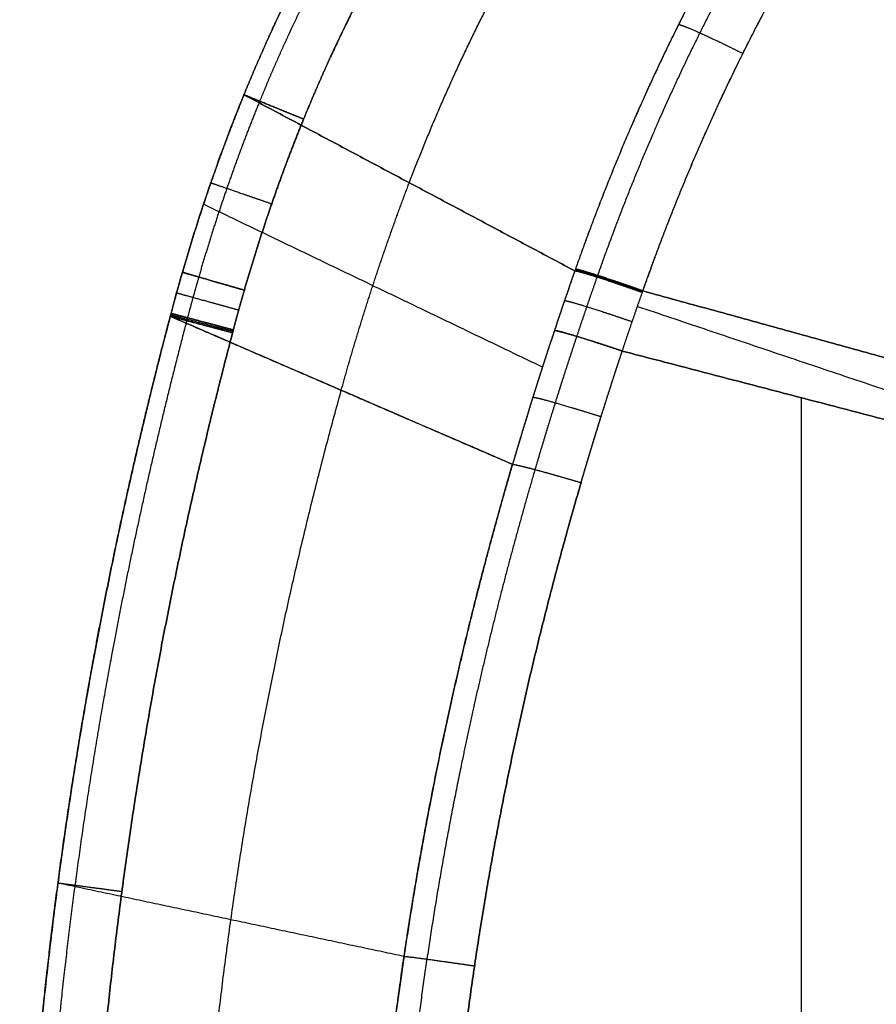
# Model space of a CAD drawing. Units: millimetres. Extents: x -242 to 542, y -390 to 1520.
# Drawn here: x -242 to -109, y 1200 to 1353 of the extents above; entities that cross this region are included whole.
import ezdxf

# ---------------------------------------------------------------- set-up
doc = ezdxf.new("R2010")
doc.units = ezdxf.units.MM
doc.header["$MEASUREMENT"] = 0
doc.layers.add('IGES LEVEL 10000', color=255, linetype='Continuous')

msp = doc.modelspace()

# ---------------------------------------------------------------- linework, layer by layer
at = {"layer": 'IGES LEVEL 10000'}
for points, knots in [([(-207.16, 1341.02, 10.78), (-205.77, 1344.43, 10.78), (-204.32, 1347.81, 10.78), (-202.8, 1351.17, 10.78), (-194.74, 1368.2, 10.77), (-185.06, 1384.43, 10.75), (-176.24, 1396.83, 10.73), (-165.51, 1409.56, 10.69), (-153.65, 1421.32, 10.66), (-152.62, 1422.33, 10.66), (-147.85, 1426.92, 10.64), (-142.91, 1431.35, 10.62), (-138.95, 1434.7, 10.61), (-129.72, 1442.09, 10.58), (-120.06, 1448.91, 10.55), (-114.52, 1452.54, 10.53), (-107.55, 1456.79, 10.51), (-100.4, 1460.76, 10.49), (-99.07, 1461.49, 10.48), (-94.85, 1463.75, 10.47), (-90.59, 1465.92, 10.46), (-87.66, 1467.35, 10.45), (-80.37, 1470.78, 10.43), (-72.95, 1473.96, 10.4), (-68.49, 1475.75, 10.39), (-51.9, 1482.06, 10.34), (-34.9, 1487.17, 10.3), (-22.38, 1490.31, 10.27), (-9.81, 1492.92, 10.24), (2.82, 1495.07, 10.21)], [1813.562211, 1813.562211, 1813.562211, 1813.562211, 1813.562211, 1813.562211, 1838.273991, 1838.273991, 1838.273991, 1939.823732, 1939.823732, 1939.823732, 1949.434421, 1949.434421, 1949.434421, 1983.853422, 1983.853422, 1983.853422, 2027.883112, 2027.883112, 2027.883112, 2038.000607, 2038.000607, 2038.000607, 2059.500924, 2059.500924, 2059.500924, 2091.118737, 2091.118737, 2091.118737, 2176.380869, 2176.380869, 2176.380869, 2176.380869, 2176.380869, 2176.380869]), ([(2.82, 1495.07, 10.21), (-9.81, 1492.92, 10.24), (-22.38, 1490.31, 10.27), (-34.9, 1487.17, 10.3), (-51.9, 1482.06, 10.34), (-68.49, 1475.75, 10.39), (-72.95, 1473.96, 10.4), (-80.37, 1470.78, 10.43), (-87.66, 1467.35, 10.45), (-90.59, 1465.92, 10.46), (-94.85, 1463.75, 10.47), (-99.07, 1461.49, 10.48), (-100.4, 1460.76, 10.49), (-104.64, 1458.4, 10.5), (-108.82, 1455.95, 10.52), (-111.65, 1454.22, 10.52), (-117.26, 1450.68, 10.54), (-122.74, 1446.95, 10.56), (-125.45, 1445.04, 10.57), (-133.48, 1439.16, 10.59), (-141.2, 1432.88, 10.62), (-146.2, 1428.51, 10.64), (-156.61, 1418.74, 10.67), (-166.2, 1408.26, 10.7), (-171.1, 1402.45, 10.71), (-180.4, 1390.45, 10.74), (-188.69, 1377.76, 10.75), (-192.58, 1371.25, 10.76), (-197.98, 1361.35, 10.77), (-202.8, 1351.17, 10.78), (-204.32, 1347.81, 10.78), (-205.77, 1344.43, 10.78), (-207.16, 1341.02, 10.78)], [0, 0, 0, 0, 0, 0, 85.262131, 85.262131, 85.262131, 116.879944, 116.879944, 116.879944, 138.380261, 138.380261, 138.380261, 148.497757, 148.497757, 148.497757, 170.512602, 170.512602, 170.512602, 192.527447, 192.527447, 192.527447, 236.557137, 236.557137, 236.557137, 287.332007, 287.332007, 287.332007, 338.106877, 338.106877, 338.106877, 362.818657, 362.818657, 362.818657, 362.818657, 362.818657, 362.818657]), ([(3.3, 1492.26, 3), (-9.25, 1490.13, 3.01), (-21.74, 1487.55, 3.02), (-34.17, 1484.45, 3.03), (-51.02, 1479.39, 3.05), (-67.47, 1473.16, 3.07), (-71.89, 1471.39, 3.07), (-79.24, 1468.25, 3.08), (-86.46, 1464.86, 3.09), (-89.36, 1463.45, 3.09), (-93.59, 1461.31, 3.1), (-97.76, 1459.07, 3.1), (-99.08, 1458.35, 3.1), (-103.28, 1456.02, 3.11), (-107.41, 1453.6, 3.11), (-110.22, 1451.9, 3.12), (-115.76, 1448.4, 3.12), (-121.19, 1444.72, 3.13), (-123.87, 1442.83, 3.13), (-131.82, 1437.03, 3.14), (-139.46, 1430.82, 3.15), (-144.4, 1426.51, 3.16), (-154.7, 1416.86, 3.17), (-164.19, 1406.51, 3.18), (-169.04, 1400.77, 3.18), (-178.24, 1388.91, 3.19), (-186.45, 1376.37, 3.2), (-190.3, 1369.93, 3.2), (-195.64, 1360.14, 3.21), (-200.41, 1350.07, 3.21), (-201.91, 1346.75, 3.21), (-203.35, 1343.4, 3.21), (-204.73, 1340.03, 3.21)], [0, 0, 0, 0, 0, 0, 85.262131, 85.262131, 85.262131, 116.879944, 116.879944, 116.879944, 138.380261, 138.380261, 138.380261, 148.497757, 148.497757, 148.497757, 170.512602, 170.512602, 170.512602, 192.527447, 192.527447, 192.527447, 236.557137, 236.557137, 236.557137, 287.332007, 287.332007, 287.332007, 338.106877, 338.106877, 338.106877, 362.818657, 362.818657, 362.818657, 362.818657, 362.818657, 362.818657]), ([(-181.58, 1327.41, 378.5), (-175.11, 1344.37, 378.21), (-167.32, 1360.84, 377.86), (-158.17, 1376.45, 377.47), (-140.72, 1401.05, 376.74), (-119.47, 1422.94, 375.85), (-110.42, 1431.12, 375.47), (-86.14, 1450.55, 374.46), (-58.48, 1466.4, 373.3), (-40.79, 1474.4, 372.55), (-22.85, 1480.94, 371.78), (-4.48, 1486.25, 370.97)], [0, 0, 0, 0, 0, 0, 91.042578, 91.042578, 91.042578, 152.832697, 152.832697, 152.832697, 250.111476, 250.111476, 250.111476, 250.111476, 250.111476, 250.111476]), ([(-197.93, 1337.25), (-196.59, 1340.53), (-195.2, 1343.78), (-193.74, 1347.01), (-189.11, 1356.78), (-183.94, 1366.26), (-180.21, 1372.5), (-172.27, 1384.66), (-163.36, 1396.14), (-158.67, 1401.7), (-149.49, 1411.73), (-139.53, 1421.08), (-134.74, 1425.27), (-127.34, 1431.29), (-119.64, 1436.92), (-117.04, 1438.75), (-111.78, 1442.32), (-106.4, 1445.73), (-103.68, 1447.38), (-99.67, 1449.74), (-95.59, 1452.01), (-94.3, 1452.71), (-90.25, 1454.88), (-86.14, 1456.97), (-83.32, 1458.35), (-76.3, 1461.66), (-69.14, 1464.72), (-64.83, 1466.45), (-48.78, 1472.55), (-32.29, 1477.51), (-20.11, 1480.56), (-7.85, 1483.12), (4.49, 1485.22)], [-362.818657, -362.818657, -362.818657, -362.818657, -362.818657, -362.818657, -338.106877, -338.106877, -338.106877, -287.332007, -287.332007, -287.332007, -236.557137, -236.557137, -236.557137, -192.527447, -192.527447, -192.527447, -170.512602, -170.512602, -170.512602, -148.497757, -148.497757, -148.497757, -138.380261, -138.380261, -138.380261, -116.879944, -116.879944, -116.879944, -85.262131, -85.262131, -85.262131, 0, 0, 0, 0, 0, 0]), ([(4.49, 1485.22), (-7.85, 1483.12), (-20.11, 1480.56), (-32.29, 1477.51), (-51.82, 1471.64), (-70.72, 1464.17), (-77.86, 1461.06), (-86.2, 1457.06), (-94.3, 1452.71), (-95.59, 1452.01), (-106.83, 1445.76), (-117.59, 1438.83), (-126.74, 1432.12), (-136.53, 1423.95), (-145.67, 1415.17), (-146.66, 1414.2), (-158.01, 1402.95), (-168.28, 1390.76), (-176.73, 1378.9), (-186, 1363.35), (-193.74, 1347.01), (-195.2, 1343.78), (-196.59, 1340.53), (-197.93, 1337.25)], [2923.422418, 2923.422418, 2923.422418, 2923.422418, 2923.422418, 2923.422418, 2985.256726, 2985.256726, 2985.256726, 3023.779371, 3023.779371, 3023.779371, 3031.116841, 3031.116841, 3031.116841, 3088.009864, 3088.009864, 3088.009864, 3094.979785, 3094.979785, 3094.979785, 3168.626289, 3168.626289, 3168.626289, 3186.547913, 3186.547913, 3186.547913, 3186.547913, 3186.547913, 3186.547913]), ([(-11.78, 1477.43, 731.57), (-18.31, 1474.48, 732.26), (-24.73, 1471.33, 732.93), (-31.05, 1467.95, 733.6), (-43.45, 1460.75, 734.9), (-55.37, 1452.66, 736.17), (-61.19, 1448.39, 736.78), (-70.41, 1441.12, 737.76), (-79.19, 1433.32, 738.69), (-82.5, 1430.25, 739.05), (-92.53, 1420.53, 740.11), (-101.93, 1410.11, 741.11), (-108.02, 1402.72, 741.76), (-118.72, 1388.48, 742.89), (-128.24, 1373.47, 743.9), (-132.37, 1366.41, 744.34), (-140.16, 1352.01, 745.16), (-147, 1337.07, 745.87), (-150.19, 1329.48, 746.21), (-153.14, 1321.79, 746.51), (-155.88, 1314.03, 746.8)], [0, 0, 0, 0, 0, 0, 53.643527, 53.643527, 53.643527, 107.287054, 107.287054, 107.287054, 140.738359, 140.738359, 140.738359, 211.110998, 211.110998, 211.110998, 270.898618, 270.898618, 270.898618, 330.686238, 330.686238, 330.686238, 330.686238, 330.686238, 330.686238]), ([(-11.78, 1477.43, 731.57), (-24.84, 1471.54, 732.94), (-37.47, 1464.8, 734.27), (-49.68, 1457.15, 735.56), (-65, 1445.92, 737.19), (-79.19, 1433.32, 738.69), (-82.5, 1430.25, 739.05), (-89.13, 1423.82, 739.75), (-95.49, 1417.09, 740.43), (-98.67, 1413.56, 740.77), (-104.9, 1406.33, 741.43), (-110.83, 1398.8, 742.06), (-113.72, 1394.96, 742.36), (-126.06, 1377.78, 743.67), (-136.74, 1359.51, 744.8), (-144.05, 1344.79, 745.57), (-150.41, 1329.56, 746.23), (-155.88, 1314.03, 746.8)], [741.237222, 741.237222, 741.237222, 741.237222, 741.237222, 741.237222, 848.524277, 848.524277, 848.524277, 881.975581, 881.975581, 881.975581, 917.161901, 917.161901, 917.161901, 952.34822, 952.34822, 952.34822, 1071.92346, 1071.92346, 1071.92346, 1071.92346, 1071.92346, 1071.92346]), ([(-9.87, 1474.85, 738.67), (-16.33, 1471.94, 739.35), (-22.69, 1468.82, 740.01), (-28.93, 1465.48, 740.67), (-41.2, 1458.35, 741.96), (-52.99, 1450.35, 743.2), (-58.75, 1446.12, 743.81), (-67.86, 1438.93, 744.77), (-76.54, 1431.22, 745.69), (-79.81, 1428.18, 746.03), (-89.73, 1418.56, 747.08), (-99.02, 1408.25, 748.06), (-105.05, 1400.94, 748.7), (-115.64, 1386.84, 749.81), (-125.06, 1371.98, 750.81), (-129.15, 1365, 751.24), (-136.86, 1350.73, 752.05), (-143.64, 1335.93, 752.76), (-146.8, 1328.4, 753.09), (-149.74, 1320.78, 753.4), (-152.45, 1313.08, 753.68)], [0, 0, 0, 0, 0, 0, 53.643527, 53.643527, 53.643527, 107.287054, 107.287054, 107.287054, 140.738359, 140.738359, 140.738359, 211.110998, 211.110998, 211.110998, 270.898618, 270.898618, 270.898618, 330.686238, 330.686238, 330.686238, 330.686238, 330.686238, 330.686238]), ([(-145.44, 1310.69, 755.96), (-142.78, 1318.24, 755.69), (-139.91, 1325.71, 755.38), (-136.82, 1333.06, 755.06), (-130.19, 1347.53, 754.36), (-122.67, 1361.46, 753.57), (-118.67, 1368.27, 753.15), (-109.49, 1382.75, 752.19), (-99.18, 1396.47, 751.1), (-93.31, 1403.59, 750.49), (-84.27, 1413.61, 749.54), (-74.62, 1422.96, 748.52), (-71.44, 1425.91, 748.19), (-63, 1433.4, 747.3), (-54.15, 1440.39, 746.37), (-48.55, 1444.49, 745.78), (-37.1, 1452.26, 744.58), (-25.18, 1459.19, 743.32), (-19.1, 1462.43, 742.69), (-12.92, 1465.47, 742.04), (-6.63, 1468.31, 741.38)], [-330.686238, -330.686238, -330.686238, -330.686238, -330.686238, -330.686238, -270.898618, -270.898618, -270.898618, -211.110998, -211.110998, -211.110998, -140.738359, -140.738359, -140.738359, -107.287054, -107.287054, -107.287054, -53.643527, -53.643527, -53.643527, 0, 0, 0, 0, 0, 0]), ([(-145.44, 1310.69, 755.96), (-145.26, 1311.21, 755.95), (-145.08, 1311.72, 755.93), (-144.89, 1312.23, 755.91), (-139.49, 1327.29, 755.34), (-133.23, 1342, 754.68), (-126.34, 1355.72, 753.96), (-118.04, 1369.84, 753.08), (-108.72, 1383.26, 752.11), (-108.08, 1384.18, 752.04), (-102.71, 1391.74, 751.47), (-97.03, 1399.05, 750.88), (-91.82, 1405.23, 750.33), (-84.94, 1412.78, 749.61), (-77.71, 1419.94, 748.85), (-76.15, 1421.45, 748.68), (-73.01, 1424.43, 748.35), (-69.8, 1427.34, 748.01), (-68.18, 1428.77, 747.84), (-56.05, 1439.3, 746.57), (-43.08, 1448.81, 745.21), (-31.35, 1456.16, 743.97), (-19.22, 1462.63, 742.7), (-6.63, 1468.31, 741.38)], [87.120544, 87.120544, 87.120544, 87.120544, 87.120544, 87.120544, 91.177385, 91.177385, 91.177385, 206.695784, 206.695784, 206.695784, 215.226551, 215.226551, 215.226551, 277.068423, 277.068423, 277.068423, 293.818853, 293.818853, 293.818853, 310.519727, 310.519727, 310.519727, 417.806782, 417.806782, 417.806782, 417.806782, 417.806782, 417.806782]), ([(-139.92, 1351.88, 745.13), (-139.78, 1351.89, 746.72), (-139.36, 1351.76, 748.28), (-138.67, 1351.49, 749.73), (-136.81, 1350.7, 752.26), (-134.23, 1349.5, 753.83), (-132.83, 1348.82, 754.32), (-131.38, 1348.11, 754.49), (-129.97, 1347.4, 754.34)], [0, 0, 0, 0, 0, 0, 5, 5, 5, 10, 10, 10, 10, 10, 10]), ([(-207.16, 1341.02, 10.78), (-207.28, 1341.07, 9.14), (-207.09, 1340.99, 7.47), (-206.57, 1340.78, 5.86), (-204.96, 1340.12, 2.98), (-202.43, 1339.08, 1.02), (-200.99, 1338.5, 0.34), (-199.46, 1337.87), (-197.93, 1337.25)], [0, 0, 0, 0, 0, 0, 5, 5, 5, 10, 10, 10, 10, 10, 10]), ([(-197.93, 1337.25), (-199.46, 1337.87), (-200.99, 1338.5, 0.34), (-202.43, 1339.08, 1.02), (-204.96, 1340.12, 2.98), (-206.57, 1340.78, 5.86), (-207.09, 1340.99, 7.47), (-207.28, 1341.07, 9.14), (-207.16, 1341.02, 10.78)], [-10, -10, -10, -10, -10, -10, -5, -5, -5, 0, 0, 0, 0, 0, 0]), ([(-212.29, 1327.41, 10.78), (-212.41, 1327.45, 9.14), (-212.21, 1327.38, 7.47), (-211.69, 1327.2, 5.86), (-210.04, 1326.63, 2.98), (-207.46, 1325.73, 1.02), (-205.99, 1325.23, 0.34), (-204.43, 1324.69, 0), (-202.87, 1324.15)], [0, 0, 0, 0, 0, 0, 5, 5, 5, 10, 10, 10, 10, 10, 10]), ([(-216.68, 1313.56, 10.78), (-216.8, 1313.6, 9.13), (-216.6, 1313.54, 7.46), (-216.07, 1313.38, 5.86), (-214.39, 1312.9, 2.98), (-211.76, 1312.14, 1.02), (-210.27, 1311.71, 0.34), (-208.69, 1311.25, 0), (-207.1, 1310.79)], [0, 0, 0, 0, 0, 0, 5, 5, 5, 10, 10, 10, 10, 10, 10]), ([(-207.1, 1310.79), (-208.69, 1311.25), (-210.27, 1311.71, 0.34), (-211.76, 1312.14, 1.02), (-214.39, 1312.9, 2.98), (-216.07, 1313.38, 5.86), (-216.6, 1313.54, 7.46), (-216.8, 1313.6, 9.13), (-216.68, 1313.56, 10.78)], [-10, -10, -10, -10, -10, -10, -5, -5, -5, 0, 0, 0, 0, 0, 0]), ([(-145.52, 1310.45, 755.97), (-147.02, 1310.98, 756.13), (-148.54, 1311.51, 755.97), (-150.02, 1312.01, 755.49), (-152.73, 1312.91, 753.93), (-154.67, 1313.5, 751.41), (-155.4, 1313.7, 749.95), (-155.83, 1313.79, 748.39), (-155.97, 1313.78, 746.81)], [-10, -10, -10, -10, -10, -10, -5, -5, -5, 0, 0, 0, 0, 0, 0]), ([(-155.97, 1313.78, 746.81), (-155.83, 1313.79, 748.39), (-155.4, 1313.7, 749.95), (-154.67, 1313.5, 751.41), (-152.73, 1312.91, 753.93), (-150.02, 1312.01, 755.49), (-148.54, 1311.51, 755.97), (-147.02, 1310.98, 756.13), (-145.52, 1310.45, 755.97)], [0, 0, 0, 0, 0, 0, 5, 5, 5, 10, 10, 10, 10, 10, 10]), ([(-155.92, 1313.91, 746.8), (-155.79, 1313.92, 748.39), (-155.35, 1313.82, 749.95), (-154.63, 1313.62, 751.4), (-152.68, 1313.03, 753.93), (-149.98, 1312.14, 755.49), (-148.5, 1311.63, 755.97), (-146.97, 1311.1, 756.13), (-145.48, 1310.57, 755.97)], [0, 0, 0, 0, 0, 0, 5, 5, 5, 10, 10, 10, 10, 10, 10]), ([(-155.88, 1314.03, 746.8), (-155.74, 1314.04, 748.38), (-155.31, 1313.95, 749.94), (-154.59, 1313.75, 751.4), (-152.64, 1313.15, 753.92), (-149.94, 1312.26, 755.48), (-148.46, 1311.76, 755.96), (-146.93, 1311.22, 756.12), (-145.44, 1310.69, 755.96)], [0, 0, 0, 0, 0, 0, 5, 5, 5, 10, 10, 10, 10, 10, 10]), ([(-145.44, 1310.69, 755.96), (-146.93, 1311.22, 756.12), (-148.46, 1311.76, 755.96), (-149.94, 1312.26, 755.48), (-152.64, 1313.15, 753.92), (-154.59, 1313.75, 751.4), (-155.31, 1313.95, 749.94), (-155.74, 1314.04, 748.38), (-155.88, 1314.03, 746.8)], [-10, -10, -10, -10, -10, -10, -5, -5, -5, 0, 0, 0, 0, 0, 0]), ([(-217.58, 1310.39, 10.77), (-217.7, 1310.42, 9.13), (-217.5, 1310.37, 7.46), (-216.96, 1310.22, 5.86), (-215.29, 1309.75, 2.98), (-212.65, 1309.02, 1.02), (-211.15, 1308.61, 0.34), (-209.56, 1308.17), (-207.97, 1307.73)], [0, 0, 0, 0, 0, 0, 5, 5, 5, 10, 10, 10, 10, 10, 10]), ([(-157.56, 1309.18, 746.97), (-157.43, 1309.19, 748.56), (-157, 1309.1, 750.12), (-156.27, 1308.9, 751.57), (-154.32, 1308.32, 754.1), (-151.61, 1307.45, 755.66), (-150.12, 1306.96, 756.14), (-148.59, 1306.44, 756.3), (-147.09, 1305.92, 756.14)], [0, 0, 0, 0, 0, 0, 5, 5, 5, 10, 10, 10, 10, 10, 10]), ([(-241.86, 1130, 10.72), (-241.86, 1130.39, 10.72), (-241.86, 1130.78, 10.72), (-241.86, 1131.17, 10.72), (-241.85, 1133.4, 10.72), (-241.84, 1135.64, 10.72), (-241.82, 1137.48, 10.72), (-241.77, 1141.56, 10.72), (-241.68, 1145.63, 10.72), (-241.63, 1147.87, 10.72), (-241.43, 1154.57, 10.73), (-241.15, 1161.27, 10.73), (-240.93, 1165.73, 10.73), (-240.15, 1179.12, 10.73), (-239.04, 1192.49, 10.73), (-238.15, 1201.38, 10.73), (-235.05, 1228.03, 10.74), (-230.65, 1254.5, 10.75), (-227.16, 1272.05, 10.75), (-223.12, 1289.47, 10.76), (-218.56, 1306.75, 10.77)], [1709.794679, 1709.794679, 1709.794679, 1709.794679, 1709.794679, 1709.794679, 1712.468168, 1712.468168, 1712.468168, 1725.003133, 1725.003133, 1725.003133, 1740.211588, 1740.211588, 1740.211588, 1770.628497, 1770.628497, 1770.628497, 1831.462316, 1831.462316, 1831.462316, 1953.129954, 1953.129954, 1953.129954, 1953.129954, 1953.129954, 1953.129954]), ([(-218.56, 1306.75, 10.77), (-227.57, 1272.57, 10.75), (-234.55, 1237.82, 10.74), (-239.32, 1202.68, 10.73), (-241.78, 1166.93, 10.72), (-241.86, 1131.17, 10.72), (-241.86, 1130.78, 10.72), (-241.86, 1130.39, 10.72), (-241.86, 1130, 10.72)], [253.335235, 253.335235, 253.335235, 253.335235, 253.335235, 253.335235, 493.997021, 493.997021, 493.997021, 496.670511, 496.670511, 496.670511, 496.670511, 496.670511, 496.670511]), ([(-218.56, 1306.75, 10.77), (-218.69, 1306.79, 9.13), (-218.48, 1306.73, 7.46), (-217.94, 1306.59, 5.86), (-216.26, 1306.15, 2.98), (-213.61, 1305.45, 1.02), (-212.11, 1305.05, 0.34), (-210.52, 1304.63), (-208.92, 1304.21)], [0, 0, 0, 0, 0, 0, 5, 5, 5, 10, 10, 10, 10, 10, 10]), ([(-218.5, 1306.98, 10.77), (-218.63, 1307.01, 9.13), (-218.42, 1306.96, 7.46), (-217.88, 1306.82, 5.86), (-216.2, 1306.37, 2.98), (-213.55, 1305.67, 1.02), (-212.05, 1305.27, 0.34), (-210.46, 1304.85), (-208.86, 1304.43)], [0, 0, 0, 0, 0, 0, 5, 5, 5, 10, 10, 10, 10, 10, 10]), ([(-218.44, 1307.2, 10.77), (-218.57, 1307.24, 9.13), (-218.36, 1307.18, 7.46), (-217.82, 1307.04, 5.86), (-216.14, 1306.59, 2.98), (-213.5, 1305.89, 1.02), (-211.99, 1305.49, 0.34), (-210.4, 1305.07), (-208.81, 1304.65)], [0, 0, 0, 0, 0, 0, 5, 5, 5, 10, 10, 10, 10, 10, 10]), ([(-208.81, 1304.65), (-210.4, 1305.07), (-211.99, 1305.49, 0.34), (-213.5, 1305.89, 1.02), (-216.14, 1306.59, 2.98), (-217.82, 1307.04, 5.86), (-218.36, 1307.18, 7.46), (-218.57, 1307.24, 9.13), (-218.44, 1307.2, 10.77)], [-10, -10, -10, -10, -10, -10, -5, -5, -5, 0, 0, 0, 0, 0, 0]), ([(-216.02, 1306.08, 3.21), (-220.55, 1288.86, 3.2), (-224.57, 1271.5, 3.2), (-228.05, 1254.02, 3.2), (-232.43, 1227.64, 3.2), (-235.51, 1201.1, 3.19), (-236.4, 1192.24, 3.19), (-237.51, 1178.93, 3.19), (-238.28, 1165.59, 3.19), (-238.51, 1161.15, 3.19), (-238.78, 1154.47, 3.19), (-238.98, 1147.8, 3.19), (-239.03, 1145.57, 3.19), (-239.13, 1141.12, 3.19), (-239.18, 1136.67, 3.19), (-239.2, 1134.45, 3.19), (-239.21, 1132.2, 3.19), (-239.21, 1130, 3.19)], [54.673758, 54.673758, 54.673758, 54.673758, 54.673758, 54.673758, 176.341397, 176.341397, 176.341397, 237.175216, 237.175216, 237.175216, 267.592125, 267.592125, 267.592125, 282.80058, 282.80058, 282.80058, 298.009023, 298.009023, 298.009023, 298.009023, 298.009023, 298.009023]), ([(-231.89, 1130), (-231.89, 1130.38), (-231.89, 1130.77), (-231.89, 1131.15), (-231.81, 1166.38), (-229.38, 1201.6), (-224.69, 1236.23), (-217.81, 1270.49), (-208.92, 1304.21)], [0, 0, 0, 0, 0, 0, 2.673449, 2.673449, 2.673449, 243.335235, 243.335235, 243.335235, 243.335235, 243.335235, 243.335235]), ([(-208.92, 1304.21), (-217.81, 1270.49), (-224.69, 1236.23), (-229.38, 1201.6), (-231.81, 1166.38), (-231.89, 1131.15), (-231.89, 1130.77), (-231.89, 1130.38), (-231.89, 1130)], [3221.394763, 3221.394763, 3221.394763, 3221.394763, 3221.394763, 3221.394763, 3395.904727, 3395.904727, 3395.904727, 3397.843312, 3397.843312, 3397.843312, 3397.843312, 3397.843312, 3397.843312]), ([(-148.63, 1301.38, 756.3), (-150.13, 1301.89, 756.46), (-151.66, 1302.39, 756.3), (-153.15, 1302.87, 755.82), (-155.87, 1303.73, 754.26), (-157.83, 1304.29, 751.74), (-158.56, 1304.48, 750.28), (-158.99, 1304.57, 748.72), (-159.12, 1304.56, 747.13)], [-10, -10, -10, -10, -10, -10, -5, -5, -5, 0, 0, 0, 0, 0, 0]), ([(-159.12, 1304.56, 747.13), (-158.99, 1304.57, 748.72), (-158.56, 1304.48, 750.28), (-157.83, 1304.29, 751.74), (-155.87, 1303.73, 754.26), (-153.15, 1302.87, 755.82), (-151.66, 1302.39, 756.3), (-150.13, 1301.89, 756.46), (-148.63, 1301.38, 756.3)], [0, 0, 0, 0, 0, 0, 5, 5, 5, 10, 10, 10, 10, 10, 10]), ([(-155, 1281.03, 756.97), (-154.85, 1281.56, 756.95), (-154.69, 1282.1, 756.94), (-154.53, 1282.63, 756.92), (-153.32, 1286.72, 756.79), (-152.06, 1290.8, 756.66), (-150.95, 1294.34, 756.54), (-149.8, 1297.86, 756.42), (-148.63, 1301.38, 756.3)], [227.217923, 227.217923, 227.217923, 227.217923, 227.217923, 227.217923, 231.338729, 231.338729, 231.338729, 258.87027, 258.87027, 258.87027, 258.87027, 258.87027, 258.87027]), ([(-162.46, 1294.24, 747.48), (-162.33, 1294.25, 749.07), (-161.89, 1294.17, 750.63), (-161.16, 1293.99, 752.08), (-159.19, 1293.45, 754.61), (-156.46, 1292.65, 756.17), (-154.96, 1292.19, 756.65), (-153.42, 1291.72, 756.8), (-151.91, 1291.24, 756.64)], [0, 0, 0, 0, 0, 0, 5, 5, 5, 10, 10, 10, 10, 10, 10]), ([(-188.15, 1130, 750.08), (-188.15, 1130.32, 750.08), (-188.15, 1130.64, 750.08), (-188.15, 1130.96, 750.07), (-188.08, 1162.18, 750.07), (-185.69, 1193.4, 749.83), (-181.05, 1224.05, 749.36), (-174.28, 1254.26, 748.68), (-165.61, 1283.86, 747.8)], [18.892818, 18.892818, 18.892818, 18.892818, 18.892818, 18.892818, 21.244725, 21.244725, 21.244725, 246.110809, 246.110809, 246.110809, 246.110809, 246.110809, 246.110809]), ([(-165.61, 1283.86, 747.8), (-169.99, 1268.9, 748.24), (-173.89, 1253.79, 748.64), (-177.27, 1238.55, 748.98), (-181.53, 1215.52, 749.41), (-184.54, 1192.3, 749.71), (-185.41, 1184.54, 749.8), (-186.49, 1172.88, 749.91), (-187.25, 1161.2, 749.98), (-187.46, 1157.3, 750.01), (-187.74, 1151.45, 750.03), (-187.93, 1145.6, 750.05), (-187.98, 1143.65, 750.06), (-188.05, 1140.72, 750.06), (-188.1, 1137.8, 750.07), (-188.11, 1136.82, 750.07), (-188.13, 1135.19, 750.07), (-188.14, 1133.56, 750.07), (-188.14, 1132.91, 750.07), (-188.15, 1131.93, 750.07), (-188.15, 1130.96, 750.07), (-188.15, 1130.64, 750.08), (-188.15, 1130.32, 750.08), (-188.15, 1130, 750.08)], [741.277993, 741.277993, 741.277993, 741.277993, 741.277993, 741.277993, 854.886988, 854.886988, 854.886988, 911.691486, 911.691486, 911.691486, 940.093735, 940.093735, 940.093735, 954.294859, 954.294859, 954.294859, 961.395421, 961.395421, 961.395421, 966.144077, 966.144077, 966.144077, 968.495983, 968.495983, 968.495983, 968.495983, 968.495983, 968.495983]), ([(-165.61, 1283.86, 747.8), (-165.48, 1283.87, 749.39), (-165.04, 1283.79, 750.95), (-164.31, 1283.62, 752.41), (-162.33, 1283.12, 754.94), (-159.58, 1282.36, 756.49), (-158.08, 1281.93, 756.97), (-156.52, 1281.48, 757.13), (-155, 1281.03, 756.97)], [0, 0, 0, 0, 0, 0, 5, 5, 5, 10, 10, 10, 10, 10, 10]), ([(-162.14, 1283.05, 754.69), (-166.5, 1268.17, 755.15), (-170.38, 1253.14, 755.55), (-173.75, 1237.98, 755.9), (-178, 1215.06, 756.34), (-181, 1191.97, 756.65), (-181.86, 1184.25, 756.74), (-182.94, 1172.65, 756.85), (-183.69, 1161.03, 756.93), (-183.91, 1157.15, 756.95), (-184.18, 1151.34, 756.98), (-184.37, 1145.52, 757), (-184.42, 1143.58, 757), (-184.49, 1140.66, 757.01), (-184.54, 1137.75, 757.01), (-184.55, 1136.78, 757.02), (-184.58, 1134.84, 757.02), (-184.59, 1132.9, 757.02), (-184.59, 1131.93, 757.02), (-184.6, 1130.96, 757.02), (-184.6, 1130, 757.02)], [89.282015, 89.282015, 89.282015, 89.282015, 89.282015, 89.282015, 202.89101, 202.89101, 202.89101, 259.695508, 259.695508, 259.695508, 288.097757, 288.097757, 288.097757, 302.298881, 302.298881, 302.298881, 309.399443, 309.399443, 309.399443, 316.499987, 316.499987, 316.499987, 316.499987, 316.499987, 316.499987]), ([(-155, 1281.03, 756.97), (-163.53, 1251.94, 757.87), (-170.17, 1222.27, 758.56), (-174.72, 1192.19, 759.04), (-177.06, 1161.57, 759.29), (-177.13, 1130.94, 759.3), (-177.13, 1130.63, 759.3), (-177.13, 1130.31, 759.3), (-177.13, 1130, 759.3)], [256.110809, 256.110809, 256.110809, 256.110809, 256.110809, 256.110809, 480.976893, 480.976893, 480.976893, 483.328731, 483.328731, 483.328731, 483.328731, 483.328731, 483.328731]), ([(-177.13, 1130, 759.3), (-177.13, 1130.31, 759.3), (-177.13, 1130.63, 759.3), (-177.13, 1130.94, 759.3), (-177.06, 1161.57, 759.29), (-174.72, 1192.19, 759.04), (-170.17, 1222.27, 758.56), (-163.53, 1251.94, 757.87), (-155, 1281.03, 756.97)], [0, 0, 0, 0, 0, 0, 2.351839, 2.351839, 2.351839, 227.217923, 227.217923, 227.217923, 227.217923, 227.217923, 227.217923]), ([(-235.94, 1219.13, 10.74), (-236.06, 1219.14, 9.1), (-235.84, 1219.11, 7.43), (-235.29, 1219.04, 5.83), (-233.56, 1218.81, 2.96), (-230.85, 1218.45, 1.01), (-229.31, 1218.25, 0.34), (-227.68, 1218.03, 0), (-226.05, 1217.81)], [0, 0, 0, 0, 0, 0, 5, 5, 5, 10, 10, 10, 10, 10, 10]), ([(-182.39, 1207.76, 749.49), (-182.27, 1207.77, 751.09), (-181.84, 1207.73, 752.66), (-181.09, 1207.64, 754.13), (-179.06, 1207.38, 756.67), (-176.22, 1206.98, 758.23), (-174.67, 1206.76, 758.71), (-173.06, 1206.52, 758.87), (-171.48, 1206.29, 758.7)], [0, 0, 0, 0, 0, 0, 5, 5, 5, 10, 10, 10, 10, 10, 10])]:
    msp.add_open_spline(points, degree=5, knots=knots, dxfattribs=at)
for points, degree in [([(-216.68, 1313.56, 10.78), (-213.99, 1322.86, 10.78), (-210.83, 1332.03, 10.78), (-207.16, 1341.02, 10.78)], 3), ([(-207.16, 1341.02, 10.78), (-209.36, 1335.63, 10.78), (-211.41, 1330.18, 10.78), (-213.31, 1324.68, 10.78), (-215.07, 1319.14, 10.78), (-216.68, 1313.56, 10.78)], 5), ([(-204.73, 1340.03, 3.21), (-206.91, 1334.69, 3.21), (-208.94, 1329.29, 3.21), (-210.82, 1323.85, 3.21), (-212.56, 1318.36, 3.21), (-214.16, 1312.83, 3.21)], 5), ([(-155.97, 1313.78, 746.81), (-181.56, 1327.4, 378.79), (-207.16, 1341.02, 10.78)], 2), ([(-207.16, 1341.02, 10.78), (-181.56, 1327.4, 378.79), (-155.97, 1313.78, 746.81)], 2), ([(-207.1, 1310.79), (-205.55, 1316.18), (-203.85, 1321.52), (-202.02, 1326.82), (-200.05, 1332.06), (-197.93, 1337.25)], 5), ([(-197.93, 1337.25), (-200.05, 1332.06), (-202.02, 1326.82), (-203.85, 1321.52), (-205.55, 1316.18), (-207.1, 1310.79)], 5), ([(-192.11, 1295.31, 379), (-190.3, 1301.83, 378.91), (-188.35, 1308.3, 378.81), (-186.25, 1314.73, 378.71), (-183.99, 1321.1, 378.61), (-181.58, 1327.41, 378.5)], 5), ([(-160.98, 1298.89, 747.33), (-187.2, 1311.48, 379.05), (-213.42, 1324.07, 10.78)], 2), ([(-218.44, 1307.2, 10.77), (-217.88, 1309.33, 10.77), (-217.29, 1311.45, 10.77), (-216.68, 1313.56, 10.78)], 3), ([(-216.68, 1313.56, 10.78), (-217.05, 1312.29, 10.78), (-217.41, 1311.02, 10.77), (-217.76, 1309.75, 10.77), (-218.11, 1308.48, 10.77), (-218.44, 1307.2, 10.77)], 5), ([(-214.16, 1312.83, 3.21), (-214.52, 1311.58, 3.21), (-214.87, 1310.32, 3.21), (-215.22, 1309.06, 3.21), (-215.57, 1307.79, 3.21), (-215.9, 1306.53, 3.21)], 5), ([(-155.97, 1313.78, 746.81), (-156.61, 1311.94, 746.87), (-157.25, 1310.1, 746.94), (-157.88, 1308.26, 747.01), (-158.51, 1306.41, 747.07), (-159.12, 1304.56, 747.13)], 5), ([(-155.97, 1313.78, 746.81), (-157.04, 1310.72, 746.92), (-158.1, 1307.64, 747.03), (-159.12, 1304.56, 747.13)], 3), ([(-155.88, 1314.03, 746.8), (-155.91, 1313.95, 746.8), (-155.94, 1313.87, 746.8), (-155.97, 1313.78, 746.81)], 3), ([(-155.88, 1314.03, 746.8), (-155.91, 1313.95, 746.8), (-155.94, 1313.87, 746.8), (-155.97, 1313.78, 746.81)], 3), ([(-152.54, 1312.83, 753.69), (-153.18, 1311, 753.76), (-153.82, 1309.17, 753.83), (-154.45, 1307.33, 753.89), (-155.07, 1305.49, 753.96), (-155.68, 1303.65, 754.02)], 5), ([(-152.45, 1313.08, 753.68), (-152.48, 1313, 753.68), (-152.51, 1312.91, 753.69), (-152.54, 1312.83, 753.69)], 3), ([(-208.81, 1304.65), (-208.48, 1305.88), (-208.15, 1307.11), (-207.81, 1308.34), (-207.46, 1309.57), (-207.1, 1310.79)], 5), ([(-207.1, 1310.79), (-207.46, 1309.57), (-207.81, 1308.34), (-208.15, 1307.11), (-208.48, 1305.88), (-208.81, 1304.65)], 5), ([(-148.63, 1301.38, 756.3), (-148.02, 1303.2, 756.24), (-147.41, 1305.02, 756.17), (-146.79, 1306.83, 756.11), (-146.16, 1308.64, 756.04), (-145.52, 1310.45, 755.97)], 5), ([(-148.63, 1301.38, 756.3), (-148.02, 1303.2, 756.24), (-147.41, 1305.02, 756.17), (-146.79, 1306.83, 756.11), (-146.16, 1308.64, 756.04), (-145.52, 1310.45, 755.97)], 5), ([(-145.52, 1310.45, 755.97), (-145.5, 1310.53, 755.97), (-145.47, 1310.61, 755.97), (-145.44, 1310.69, 755.96)], 3), ([(-145.52, 1310.45, 755.97), (-145.51, 1310.5, 755.97), (-145.49, 1310.55, 755.97), (-145.47, 1310.6, 755.97), (-145.46, 1310.64, 755.97), (-145.44, 1310.69, 755.96)], 5), ([(-61.89, 1287.61, 747.18), (-103.67, 1299.15, 751.57), (-145.44, 1310.69, 755.96)], 2), ([(-145.44, 1310.69, 755.96), (-103.67, 1299.15, 751.57), (-61.89, 1287.61, 747.18)], 2), ([(-146.28, 1308.29, 756.05), (-105.28, 1294.5, 751.74), (-64.28, 1280.72, 747.43)], 2), ([(-208.92, 1304.21), (-212.11, 1305.05), (-215.3, 1305.89, 1.35), (-217.75, 1306.54, 4.09), (-218.81, 1306.82, 7.49), (-218.56, 1306.75, 10.77)], 5), ([(-218.56, 1306.75, 10.77), (-218.52, 1306.9, 10.77), (-218.48, 1307.05, 10.77), (-218.44, 1307.2, 10.77)], 3), ([(-218.44, 1307.2, 10.77), (-218.47, 1307.11, 10.77), (-218.49, 1307.02, 10.77), (-218.52, 1306.93, 10.77), (-218.54, 1306.84, 10.77), (-218.56, 1306.75, 10.77)], 5), ([(-165.61, 1283.86, 747.8), (-192.09, 1295.3, 379.29), (-218.56, 1306.75, 10.77)], 2), ([(-218.56, 1306.75, 10.77), (-207.97, 1302.17, 158.18), (-197.38, 1297.59, 305.58), (-186.79, 1293.01, 452.99), (-176.2, 1288.43, 600.39), (-165.61, 1283.86, 747.8)], 5), ([(-215.9, 1306.53, 3.21), (-215.92, 1306.44, 3.21), (-215.95, 1306.35, 3.21), (-215.97, 1306.26, 3.21), (-215.99, 1306.17, 3.21), (-216.02, 1306.08, 3.21)], 5), ([(-208.92, 1304.21), (-208.9, 1304.3), (-208.88, 1304.39), (-208.85, 1304.47), (-208.83, 1304.56), (-208.81, 1304.65)], 5), ([(-208.81, 1304.65), (-208.83, 1304.56), (-208.85, 1304.47), (-208.88, 1304.39), (-208.9, 1304.3), (-208.92, 1304.21)], 5), ([(-159.12, 1304.56, 747.13), (-160.5, 1300.45, 747.28), (-161.83, 1296.32, 747.41), (-163.13, 1292.18, 747.55), (-164.39, 1288.02, 747.68), (-165.61, 1283.86, 747.8)], 5), ([(-159.12, 1304.56, 747.13), (-161.41, 1297.7, 747.37), (-163.57, 1290.8, 747.59), (-165.61, 1283.86, 747.8)], 3), ([(-155.68, 1303.65, 754.02), (-157.05, 1299.56, 754.16), (-158.38, 1295.45, 754.3), (-159.67, 1291.33, 754.44), (-160.92, 1287.2, 754.57), (-162.14, 1283.05, 754.69)], 5), ([(-155, 1281.03, 756.97), (-153.8, 1285.12, 756.84), (-152.56, 1289.21, 756.71), (-151.29, 1293.28, 756.58), (-149.98, 1297.34, 756.44), (-148.63, 1301.38, 756.3)], 5), ([(-64.68, 1279.49, 747.48), (-106.66, 1290.44, 751.89), (-148.63, 1301.38, 756.3)], 2), ([(-148.63, 1301.38, 756.3), (-106.66, 1290.44, 751.89), (-64.68, 1279.49, 747.48)], 2), ([(-215.02, 1130, 380.19), (-215.02, 1163.48, 380.19), (-212.67, 1196.95, 380.07), (-207.97, 1230.21, 379.82), (-201.04, 1263.07, 379.46), (-192.11, 1295.31, 379)], 5), ([(-120.91, 965.85, 753.39), (-120.91, 1130, 753.39), (-120.91, 1294.15, 753.39)], 2), ([(-165.61, 1283.86, 747.8), (-165.34, 1283.88, 750.98), (-163.87, 1283.54, 754.06), (-161.22, 1282.83, 756.35), (-158.04, 1281.93, 757.29), (-155, 1281.03, 756.97)], 5), ([(-182.4, 1207.75, 749.49), (-209.17, 1213.42, 380.12), (-235.94, 1219.1, 10.74)], 2)]:
    msp.add_open_spline(points, degree=degree, dxfattribs=at)

doc.saveas('drawing.dxf')
